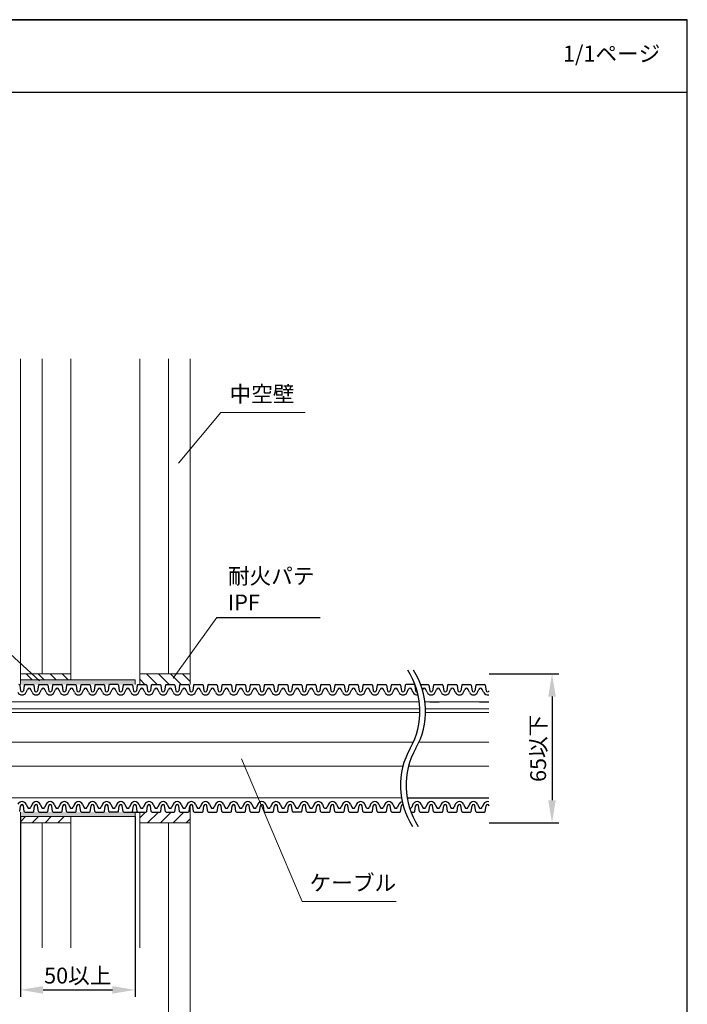
# Model space of a CAD drawing. Extents: x -1136 to 2748, y -4697 to -572.
# Drawn here: x -470 to -176, y -4460 to -4025 of the extents above; entities that cross this region are included whole.
import ezdxf

# ---------------------------------------------------------------- set-up
doc = ezdxf.new("R2010")
doc.units = 0
doc.header["$LTSCALE"] = 2
doc.header["$MEASUREMENT"] = 0
doc.layers.get('0').update_dxf_attribs({"linetype": 'CONTINUOUS'})
doc.layers.get('Defpoints').update_dxf_attribs({"linetype": 'CONTINUOUS'})
doc.layers.add('1外形線', color=3, linetype='CONTINUOUS')
doc.layers.add('実線2（０．３）', color=4, linetype='CONTINUOUS')
doc.styles.add('ゴシック\u30002', font='txt', dxfattribs={"height": 7})
doc.dimstyles.new('ゴシック\u30003', dxfattribs={"dimtxt": 7, "dimasz": 10, "dimexe": 3, "dimexo": 0, "dimgap": 2, "dimtad": 1, "dimdec": 4, "dimzin": 0, "dimdsep": 46, "dimtxsty": 'ゴシック\u30002', "dimcen": 0.09, "dimadec": 0, "dimazin": 0, "dimtfac": 1, "dimtdec": 4, "dimtmove": 0, "dimatfit": 3, "dimfxl": 1, "dimtolj": 1, "dimtzin": 0, "dimarcsym": 0})

# ---------------------------------------------------------------- blocks, each defined once
blk = doc.blocks.new('*D139')
at = {"color": 0, "lineweight": -2}
for p, q in [((-263.15, -4313.76), (-232.33, -4313.76)), ((-235.33, -4323.76), (-235.33, -4369.5)), ((-263.15, -4379.5), (-232.33, -4379.5))]:
    blk.add_line(p, q, dxfattribs=at)
at = {"color": 0}
for points in [[(-237, -4323.76), (-233.67, -4323.76), (-235.33, -4313.76)], [(-237, -4369.5), (-233.67, -4369.5), (-235.33, -4379.5)]]:
    blk.add_solid(points, dxfattribs=at)
at = {"layer": 'Defpoints', "color": 0}
for p in [(-263.15, -4313.76), (-263.15, -4379.5), (-235.33, -4379.5)]:
    blk.add_point(p, dxfattribs=at)
at = {"color": 0, "insert": (-241.45, -4346.63), "char_height": 7, "attachment_point": 5, "rotation": 90, "style": 'ゴシック\u30002'}
blk.add_mtext('\\A1;65以下', dxfattribs=at)
blk = doc.blocks.new('*D143')
at = {"color": 0, "lineweight": -2}
for p, q in [((-470.03, -4376.76), (-470.03, -4456.26)), ((-419.41, -4376.76), (-419.41, -4456.26)), ((-460.03, -4453.26), (-429.41, -4453.26))]:
    blk.add_line(p, q, dxfattribs=at)
at = {"color": 0}
for points in [[(-460.03, -4451.59), (-460.03, -4454.93), (-470.03, -4453.26)], [(-429.41, -4451.59), (-429.41, -4454.93), (-419.41, -4453.26)]]:
    blk.add_solid(points, dxfattribs=at)
at = {"layer": 'Defpoints', "color": 0}
for p in [(-470.03, -4376.76), (-419.41, -4376.76), (-419.41, -4453.26)]:
    blk.add_point(p, dxfattribs=at)
at = {"color": 0, "insert": (-444.72, -4446.95), "char_height": 7, "attachment_point": 5, "style": 'ゴシック\u30002'}
blk.add_mtext('\\A1;50以上', dxfattribs=at)

msp = doc.modelspace()

# ---------------------------------------------------------------- hatches: boundary and pattern name
h = msp.add_hatch()
h.set_pattern_fill('ANSI31,_O', color=254, scale=30, angle=90)
h.set_pattern_definition([(135, (-2363.4845, -1102.509), (-2.6516504, -2.6516504), [])])
h.paths.add_polyline_path([(-417.38276, -4313.75728), (-417.38276, -4318.44347), (-395.10776, -4318.44347), (-395.10776, -4316.23787), (-395.10776, -4314.90294), (-395.10776, -4313.75728)])
h.paths.add_polyline_path([(-464.905, -4313.75728), (-462.00551, -4316.41847), (-448.02602, -4316.41847), (-447.75776, -4316.15021), (-447.75776, -4313.75728)])
h.paths.add_polyline_path([(-470.03276, -4313.75728), (-470.03276, -4316.41847), (-462.00551, -4316.41847), (-464.905, -4313.75728)])
h = msp.add_hatch(color=254)
h.dxf.hatch_style = 1
h.paths.add_polyline_path([(-419.40776, -4376.76347), (-419.40776, -4374.73847), (-470.03276, -4374.73847), (-470.03276, -4376.76347)])
h.paths.add_polyline_path([(-470.03276, -4316.41847), (-470.03276, -4318.44347), (-419.40776, -4318.44347), (-419.40776, -4316.41847)])
h = msp.add_hatch()
h.set_pattern_fill('ANSI31,_O', color=254, scale=32)
h.set_pattern_definition([(45, (-10899.1075, -2210.3367), (-2.8284271, 2.8284271), [])])
h.paths.add_polyline_path([(-395.10776, -4379.49722), (-395.10776, -4374.73847), (-417.38276, -4374.73847), (-417.38276, -4379.49722)])
h.paths.add_polyline_path([(-447.75776, -4379.49722), (-447.75776, -4376.76347), (-470.03276, -4376.76347), (-470.03276, -4379.49722)])

# ---------------------------------------------------------------- linework, layer by layer
at = {"color": 254, "linetype": 'Continuous'}
for p, q in [((-1135.60298, -4024.93907), (-175.60298, -4024.93907)), ((-175.60298, -4024.93907), (-1135.60298, -4024.93907)), ((-175.60298, -4696.93907), (-175.60298, -4024.93907)), ((-1135.60298, -4056.93907), (-175.60298, -4056.93907))]:
    msp.add_line(p, q, dxfattribs=at)
at = {"color": 254}
for p, q in [((-491.98785, -4288.90026), (-461.59933, -4316.79126)), ((-383.26728, -4288.90026), (-337.72542, -4288.90026)), ((-299.32167, -4368.43326), (-263.19317, -4368.43326))]:
    msp.add_line(p, q, dxfattribs=at)
for centre, start, end in [((-326.73209, -4330.26499), 330.4041809, 33.1768538), ((-324.25197, -4330.24089), 330.4041809, 33.1768538), ((-269.14548, -4362.97318), 150.4041809, 213.1768538), ((-266.66536, -4362.94908), 150.4041809, 213.1768538)]:
    msp.add_arc(centre, 33.1136, start, end, dxfattribs=at)
at = {"layer": '1外形線', "color": 254, "ltscale": 2}
for p, q in [((-470.35359, -4318.72164), (-469.97837, -4321.16878)), ((-468.30782, -4318.72164), (-468.68305, -4321.16878)), ((-467.98375, -4318.44347), (-464.44837, -4318.44347)), ((-467.52906, -4321.8561), (-466.96675, -4320.57333)), ((-464.90306, -4321.8561), (-465.46538, -4320.57333)), ((-464.1243, -4318.72164), (-463.75002, -4321.16263)), ((-462.07854, -4318.72164), (-462.45376, -4321.16878)), ((-461.75447, -4318.44347), (-458.21909, -4318.44347)), ((-461.29978, -4321.8561), (-460.73746, -4320.57333)), ((-458.67378, -4321.8561), (-459.23609, -4320.57333)), ((-457.89502, -4318.72164), (-457.51979, -4321.16878)), ((-455.84925, -4318.72164), (-456.22447, -4321.16878)), ((-455.52518, -4318.44347), (-451.9898, -4318.44347)), ((-455.07049, -4321.8561), (-454.50818, -4320.57333)), ((-452.44449, -4321.8561), (-453.00681, -4320.57333)), ((-451.66573, -4318.72164), (-451.29051, -4321.16878)), ((-449.61996, -4318.72164), (-449.99519, -4321.16878)), ((-449.29589, -4318.44347), (-445.76052, -4318.44347)), ((-448.84121, -4321.8561), (-448.27889, -4320.57333)), ((-446.2152, -4321.8561), (-446.77752, -4320.57333)), ((-445.43645, -4318.72164), (-445.06217, -4321.16263)), ((-443.39068, -4318.72164), (-443.7659, -4321.16878)), ((-443.06661, -4318.44347), (-439.53123, -4318.44347)), ((-442.61192, -4321.8561), (-442.0496, -4320.57333)), ((-439.98592, -4321.8561), (-440.54824, -4320.57333)), ((-439.20716, -4318.72164), (-438.83194, -4321.16878)), ((-437.16139, -4318.72164), (-437.53662, -4321.16878)), ((-436.83732, -4318.44347), (-433.30195, -4318.44347)), ((-436.38263, -4321.8561), (-435.82032, -4320.57333)), ((-433.75663, -4321.8561), (-434.31895, -4320.57333)), ((-432.97788, -4318.72164), (-432.60265, -4321.16878)), ((-430.93211, -4318.72164), (-431.30733, -4321.16878)), ((-427.07266, -4318.44347), (-430.60804, -4318.44347)), ((-430.15335, -4321.8561), (-429.59103, -4320.57333)), ((-427.52735, -4321.8561), (-428.08966, -4320.57333)), ((-427.52735, -4321.8561), (-428.08966, -4320.57333)), ((-426.74859, -4318.72164), (-426.37431, -4321.16263)), ((-424.70282, -4318.72164), (-425.07805, -4321.16878)), ((-424.37875, -4318.44347), (-420.84337, -4318.44347)), ((-423.92406, -4321.8561), (-423.36175, -4320.57333)), ((-421.29806, -4321.8561), (-421.86038, -4320.57333)), ((-420.5193, -4318.72164), (-420.14408, -4321.16878)), ((-418.47354, -4318.72164), (-418.84876, -4321.16878)), ((-418.14947, -4318.44347), (-414.61409, -4318.44347)), ((-417.69478, -4321.8561), (-417.13246, -4320.57333)), ((-415.06878, -4321.8561), (-415.63109, -4320.57333)), ((-414.29002, -4318.72164), (-413.91574, -4321.16263)), ((-412.24425, -4318.72164), (-412.61947, -4321.16878)), ((-411.92018, -4318.44347), (-408.3848, -4318.44347)), ((-411.46549, -4321.8561), (-410.90318, -4320.57333)), ((-408.83949, -4321.8561), (-409.40181, -4320.57333)), ((-408.06073, -4318.72164), (-407.68551, -4321.16878)), ((-406.01496, -4318.72164), (-406.39019, -4321.16878)), ((-405.69089, -4318.44347), (-402.15552, -4318.44347)), ((-405.23621, -4321.8561), (-404.67389, -4320.57333)), ((-402.6102, -4321.8561), (-403.17252, -4320.57333)), ((-401.83145, -4318.72164), (-401.45622, -4321.16878)), ((-399.78568, -4318.72164), (-400.1609, -4321.16878)), ((-399.46161, -4318.44347), (-395.92623, -4318.44347)), ((-399.00692, -4321.8561), (-398.4446, -4320.57333)), ((-396.38092, -4321.8561), (-396.94324, -4320.57333)), ((-395.60216, -4318.72164), (-395.22788, -4321.16263)), ((-393.55639, -4318.72164), (-393.93162, -4321.16878)), ((-393.23232, -4318.44347), (-389.69695, -4318.44347)), ((-392.77763, -4321.8561), (-392.21532, -4320.57333)), ((-390.15163, -4321.8561), (-390.71395, -4320.57333)), ((-389.37288, -4318.72164), (-388.99765, -4321.16878)), ((-387.32711, -4318.72164), (-387.70233, -4321.16878)), ((-387.00304, -4318.44347), (-383.46766, -4318.44347)), ((-386.54835, -4321.8561), (-385.98603, -4320.57333)), ((-383.92235, -4321.8561), (-384.48466, -4320.57333)), ((-383.14359, -4318.72164), (-382.76837, -4321.16878)), ((-381.09782, -4318.72164), (-381.47305, -4321.16878)), ((-380.77375, -4318.44347), (-377.23837, -4318.44347)), ((-380.31906, -4321.8561), (-379.75675, -4320.57333)), ((-377.69306, -4321.8561), (-378.25538, -4320.57333)), ((-376.9143, -4318.72164), (-376.54002, -4321.16263)), ((-374.86854, -4318.72164), (-375.24376, -4321.16878)), ((-374.54447, -4318.44347), (-371.00909, -4318.44347)), ((-374.08978, -4321.8561), (-373.52746, -4320.57333)), ((-371.46378, -4321.8561), (-372.02609, -4320.57333)), ((-370.68502, -4318.72164), (-370.30979, -4321.16878)), ((-368.63925, -4318.72164), (-369.01447, -4321.16878)), ((-368.31518, -4318.44347), (-364.7798, -4318.44347)), ((-367.86049, -4321.8561), (-367.29818, -4320.57333)), ((-365.23449, -4321.8561), (-365.79681, -4320.57333)), ((-364.45573, -4318.72164), (-364.08051, -4321.16878)), ((-362.40996, -4318.72164), (-362.78519, -4321.16878)), ((-362.08589, -4318.44347), (-358.55052, -4318.44347)), ((-361.63121, -4321.8561), (-361.06889, -4320.57333)), ((-359.0052, -4321.8561), (-359.56752, -4320.57333)), ((-358.22645, -4318.72164), (-357.85122, -4321.16878)), ((-356.18068, -4318.72164), (-356.5559, -4321.16878)), ((-355.85661, -4318.44347), (-352.32123, -4318.44347)), ((-355.40192, -4321.8561), (-354.8396, -4320.57333)), ((-352.77592, -4321.8561), (-353.33824, -4320.57333)), ((-351.99716, -4318.72164), (-351.62288, -4321.16263)), ((-349.95139, -4318.72164), (-350.32662, -4321.16878)), ((-349.62732, -4318.44347), (-346.09195, -4318.44347)), ((-349.17263, -4321.8561), (-348.61032, -4320.57333)), ((-346.54663, -4321.8561), (-347.10895, -4320.57333)), ((-345.76788, -4318.72164), (-345.39265, -4321.16878)), ((-343.72211, -4318.72164), (-344.09733, -4321.16878)), ((-343.39804, -4318.44347), (-339.86266, -4318.44347)), ((-342.94335, -4321.8561), (-342.38103, -4320.57333)), ((-340.31735, -4321.8561), (-340.87966, -4320.57333)), ((-339.53859, -4318.72164), (-339.16337, -4321.16878)), ((-337.49282, -4318.72164), (-337.86805, -4321.16878)), ((-337.16875, -4318.44347), (-333.63337, -4318.44347)), ((-336.71406, -4321.8561), (-336.15175, -4320.57333)), ((-334.08806, -4321.8561), (-334.65038, -4320.57333)), ((-333.3093, -4318.72164), (-332.93502, -4321.16263)), ((-331.26354, -4318.72164), (-331.63876, -4321.16878)), ((-330.93947, -4318.44347), (-327.40409, -4318.44347)), ((-330.48478, -4321.8561), (-329.92246, -4320.57333)), ((-327.85878, -4321.8561), (-328.42109, -4320.57333)), ((-327.08002, -4318.72164), (-326.70479, -4321.16878)), ((-325.03425, -4318.72164), (-325.40947, -4321.16878)), ((-324.71018, -4318.44347), (-321.1748, -4318.44347)), ((-324.25549, -4321.8561), (-323.69318, -4320.57333)), ((-321.62949, -4321.8561), (-322.19181, -4320.57333)), ((-320.85073, -4318.72164), (-320.47551, -4321.16878)), ((-318.80496, -4318.72164), (-319.18019, -4321.16878)), ((-318.48089, -4318.44347), (-314.94552, -4318.44347)), ((-318.02621, -4321.8561), (-317.46389, -4320.57333)), ((-315.4002, -4321.8561), (-315.96252, -4320.57333)), ((-314.62145, -4318.72164), (-314.24717, -4321.16263)), ((-312.57568, -4318.72164), (-312.9509, -4321.16878)), ((-312.25161, -4318.44347), (-308.71623, -4318.44347)), ((-311.79692, -4321.8561), (-311.2346, -4320.57333)), ((-309.17092, -4321.8561), (-309.73324, -4320.57333)), ((-308.39216, -4318.72164), (-308.01694, -4321.16878)), ((-306.34639, -4318.72164), (-306.72162, -4321.16878)), ((-306.02232, -4318.44347), (-302.48695, -4318.44347)), ((-305.56763, -4321.8561), (-305.00532, -4320.57333)), ((-302.94163, -4321.8561), (-303.50395, -4320.57333)), ((-302.16288, -4318.72164), (-301.78765, -4321.16878)), ((-300.11711, -4318.72164), (-300.49233, -4321.16878)), ((-296.25766, -4318.44347), (-299.79304, -4318.44347)), ((-299.33835, -4321.8561), (-298.77603, -4320.57333)), ((-296.71235, -4321.8561), (-297.27466, -4320.57333)), ((-296.71235, -4321.8561), (-297.27466, -4320.57333)), ((-295.93359, -4318.72164), (-295.55931, -4321.16263)), ((-293.31119, -4318.44347), (-290.02837, -4318.44347)), ((-292.56697, -4320.61946), (-292.54675, -4320.57333)), ((-290.48306, -4321.8561), (-291.04538, -4320.57333)), ((-289.7043, -4318.72164), (-289.32908, -4321.16878)), ((-287.65854, -4318.72164), (-288.03376, -4321.16878)), ((-287.33447, -4318.44347), (-283.79909, -4318.44347)), ((-286.87978, -4321.8561), (-286.31746, -4320.57333)), ((-284.25378, -4321.8561), (-284.81609, -4320.57333)), ((-283.47502, -4318.72164), (-283.09979, -4321.16878)), ((-281.42925, -4318.72164), (-281.80447, -4321.16878)), ((-281.10518, -4318.44347), (-277.5698, -4318.44347)), ((-280.65049, -4321.8561), (-280.08818, -4320.57333)), ((-278.02449, -4321.8561), (-278.58681, -4320.57333)), ((-277.24573, -4318.72164), (-276.87051, -4321.16878)), ((-275.19996, -4318.72164), (-275.57519, -4321.16878)), ((-274.87589, -4318.44347), (-271.34052, -4318.44347)), ((-274.42121, -4321.8561), (-273.85889, -4320.57333)), ((-271.7952, -4321.8561), (-272.35752, -4320.57333)), ((-271.01645, -4318.72164), (-270.64122, -4321.16878)), ((-268.97068, -4318.72164), (-269.3459, -4321.16878)), ((-268.64661, -4318.44347), (-265.11123, -4318.44347)), ((-268.19192, -4321.8561), (-267.6296, -4320.57333)), ((-265.56592, -4321.8561), (-266.12824, -4320.57333)), ((-264.78716, -4318.72164), (-264.41194, -4321.16878)), ((-263.11567, -4321.16263), (-263.11662, -4321.16878)), ((-289.33816, -4326.13847), (-285.17889, -4326.13847)), ((-267.35244, -4326.13847), (-263.19317, -4326.13847)), ((-470.35359, -4374.4603), (-469.97837, -4372.01316)), ((-468.30782, -4374.4603), (-468.68305, -4372.01316)), ((-467.52906, -4371.32584), (-466.96675, -4372.60861)), ((-464.90306, -4371.32584), (-465.46538, -4372.60861)), ((-464.1243, -4374.4603), (-463.74908, -4372.01316)), ((-462.07854, -4374.4603), (-462.45376, -4372.01316)), ((-461.29978, -4371.32584), (-460.73746, -4372.60861)), ((-458.67378, -4371.32584), (-459.23609, -4372.60861)), ((-457.89502, -4374.4603), (-457.52074, -4372.01931)), ((-455.84925, -4374.4603), (-456.22447, -4372.01316)), ((-455.07049, -4371.32584), (-454.50818, -4372.60861)), ((-452.44449, -4371.32584), (-453.00681, -4372.60861)), ((-451.66573, -4374.4603), (-451.29051, -4372.01316)), ((-449.61996, -4374.4603), (-449.99519, -4372.01316)), ((-448.84121, -4371.32584), (-448.27889, -4372.60861)), ((-446.2152, -4371.32584), (-446.77752, -4372.60861)), ((-445.43645, -4374.4603), (-445.06122, -4372.01316)), ((-443.39068, -4374.4603), (-443.7659, -4372.01316)), ((-442.61192, -4371.32584), (-442.0496, -4372.60861)), ((-439.98592, -4371.32584), (-440.54824, -4372.60861)), ((-439.20716, -4374.4603), (-438.83194, -4372.01316)), ((-437.16139, -4374.4603), (-437.53662, -4372.01316)), ((-436.38263, -4371.32584), (-435.82032, -4372.60861)), ((-433.75663, -4371.32584), (-434.31895, -4372.60861)), ((-432.97788, -4374.4603), (-432.60265, -4372.01316)), ((-430.93211, -4374.4603), (-431.30733, -4372.01316)), ((-430.15335, -4371.32584), (-429.59103, -4372.60861)), ((-427.52735, -4371.32584), (-428.08966, -4372.60861)), ((-427.52735, -4371.32584), (-428.08966, -4372.60861)), ((-426.74859, -4374.4603), (-426.37431, -4372.01931)), ((-424.70282, -4374.4603), (-425.07805, -4372.01316)), ((-423.92406, -4371.32584), (-423.36175, -4372.60861)), ((-421.29806, -4371.32584), (-421.86038, -4372.60861)), ((-420.5193, -4374.4603), (-420.14408, -4372.01316)), ((-418.47354, -4374.4603), (-418.84876, -4372.01316)), ((-417.69478, -4371.32584), (-417.13246, -4372.60861)), ((-415.06878, -4371.32584), (-415.63109, -4372.60861)), ((-414.29002, -4374.4603), (-413.91574, -4372.01931)), ((-412.24425, -4374.4603), (-412.61947, -4372.01316)), ((-411.46549, -4371.32584), (-410.90318, -4372.60861)), ((-408.83949, -4371.32584), (-409.40181, -4372.60861)), ((-408.06073, -4374.4603), (-407.68551, -4372.01316)), ((-406.01496, -4374.4603), (-406.39019, -4372.01316)), ((-405.23621, -4371.32584), (-404.67389, -4372.60861)), ((-402.6102, -4371.32584), (-403.17252, -4372.60861)), ((-401.83145, -4374.4603), (-401.45622, -4372.01316)), ((-399.78568, -4374.4603), (-400.1609, -4372.01316)), ((-399.00692, -4371.32584), (-398.4446, -4372.60861)), ((-396.38092, -4371.32584), (-396.94324, -4372.60861)), ((-395.60216, -4374.4603), (-395.22788, -4372.01931)), ((-393.55639, -4374.4603), (-393.93162, -4372.01316)), ((-392.77763, -4371.32584), (-392.21532, -4372.60861)), ((-390.15163, -4371.32584), (-390.71395, -4372.60861)), ((-389.37288, -4374.4603), (-388.99765, -4372.01316)), ((-387.32711, -4374.4603), (-387.70233, -4372.01316)), ((-386.54835, -4371.32584), (-385.98603, -4372.60861)), ((-383.92235, -4371.32584), (-384.48466, -4372.60861)), ((-383.14359, -4374.4603), (-382.76837, -4372.01316)), ((-381.09782, -4374.4603), (-381.47305, -4372.01316)), ((-380.31906, -4371.32584), (-379.75675, -4372.60861)), ((-377.69306, -4371.32584), (-378.25538, -4372.60861)), ((-376.9143, -4374.4603), (-376.54002, -4372.01931)), ((-374.86854, -4374.4603), (-375.24376, -4372.01316)), ((-374.08978, -4371.32584), (-373.52746, -4372.60861)), ((-371.46378, -4371.32584), (-372.02609, -4372.60861)), ((-370.68502, -4374.4603), (-370.30979, -4372.01316)), ((-368.63925, -4374.4603), (-369.01447, -4372.01316)), ((-367.86049, -4371.32584), (-367.29818, -4372.60861)), ((-365.23449, -4371.32584), (-365.79681, -4372.60861)), ((-364.45573, -4374.4603), (-364.08051, -4372.01316)), ((-362.40996, -4374.4603), (-362.78519, -4372.01316)), ((-361.63121, -4371.32584), (-361.06889, -4372.60861)), ((-359.0052, -4371.32584), (-359.56752, -4372.60861)), ((-358.22645, -4374.4603), (-357.85122, -4372.01316)), ((-356.18068, -4374.4603), (-356.5559, -4372.01316)), ((-355.40192, -4371.32584), (-354.8396, -4372.60861)), ((-352.77592, -4371.32584), (-353.33824, -4372.60861)), ((-351.99716, -4374.4603), (-351.62194, -4372.01316)), ((-349.95139, -4374.4603), (-350.32662, -4372.01316)), ((-349.17263, -4371.32584), (-348.61032, -4372.60861)), ((-346.54663, -4371.32584), (-347.10895, -4372.60861)), ((-346.54663, -4371.32584), (-347.10895, -4372.60861)), ((-345.76788, -4374.4603), (-345.3936, -4372.01931)), ((-343.72211, -4374.4603), (-344.09733, -4372.01316)), ((-342.94335, -4371.32584), (-342.38103, -4372.60861)), ((-340.31735, -4371.32584), (-340.87966, -4372.60861)), ((-339.53859, -4374.4603), (-339.16337, -4372.01316)), ((-337.49282, -4374.4603), (-337.86805, -4372.01316)), ((-336.71406, -4371.32584), (-336.15175, -4372.60861)), ((-334.08806, -4371.32584), (-334.65038, -4372.60861)), ((-333.3093, -4374.4603), (-332.93502, -4372.01931)), ((-331.26354, -4374.4603), (-331.63876, -4372.01316)), ((-330.48478, -4371.32584), (-329.92246, -4372.60861)), ((-327.85878, -4371.32584), (-328.42109, -4372.60861)), ((-327.08002, -4374.4603), (-326.70479, -4372.01316)), ((-325.03425, -4374.4603), (-325.40947, -4372.01316)), ((-324.25549, -4371.32584), (-323.69318, -4372.60861)), ((-321.62949, -4371.32584), (-322.19181, -4372.60861)), ((-320.85073, -4374.4603), (-320.47551, -4372.01316)), ((-318.80496, -4374.4603), (-319.18019, -4372.01316)), ((-318.02621, -4371.32584), (-317.46389, -4372.60861)), ((-315.4002, -4371.32584), (-315.96252, -4372.60861)), ((-314.62145, -4374.4603), (-314.24717, -4372.01931)), ((-312.57568, -4374.4603), (-312.9509, -4372.01316)), ((-311.79692, -4371.32584), (-311.2346, -4372.60861)), ((-309.17092, -4371.32584), (-309.73324, -4372.60861)), ((-308.39216, -4374.4603), (-308.01694, -4372.01316)), ((-306.34639, -4374.4603), (-306.72162, -4372.01316)), ((-305.56763, -4371.32584), (-305.00532, -4372.60861)), ((-302.94163, -4371.32584), (-303.50395, -4372.60861)), ((-302.16288, -4374.4603), (-301.78765, -4372.01316)), ((-296.71235, -4371.32584), (-297.27466, -4372.60861)), ((-295.93359, -4374.4603), (-295.55931, -4372.01931)), ((-293.88782, -4374.4603), (-294.26305, -4372.01316)), ((-293.10906, -4371.32584), (-292.54675, -4372.60861)), ((-290.48306, -4371.32584), (-291.04538, -4372.60861)), ((-289.7043, -4374.4603), (-289.32908, -4372.01316)), ((-287.65854, -4374.4603), (-288.03376, -4372.01316)), ((-286.87978, -4371.32584), (-286.31746, -4372.60861)), ((-284.25378, -4371.32584), (-284.81609, -4372.60861)), ((-283.47502, -4374.4603), (-283.09979, -4372.01316)), ((-281.42925, -4374.4603), (-281.80447, -4372.01316)), ((-280.65049, -4371.32584), (-280.08818, -4372.60861)), ((-278.02449, -4371.32584), (-278.58681, -4372.60861)), ((-277.24573, -4374.4603), (-276.87051, -4372.01316)), ((-275.19996, -4374.4603), (-275.57519, -4372.01316)), ((-274.42121, -4371.32584), (-273.85889, -4372.60861)), ((-271.7952, -4371.32584), (-272.35752, -4372.60861)), ((-271.01645, -4374.4603), (-270.64122, -4372.01316)), ((-268.97068, -4374.4603), (-269.3459, -4372.01316)), ((-268.19192, -4371.32584), (-267.6296, -4372.60861)), ((-265.56592, -4371.32584), (-266.12824, -4372.60861)), ((-264.78716, -4374.4603), (-264.41194, -4372.01316)), ((-263.11567, -4372.01931), (-263.11662, -4372.01316)), ((-467.98375, -4374.73847), (-464.44837, -4374.73847)), ((-461.75447, -4374.73847), (-458.21909, -4374.73847)), ((-455.52518, -4374.73847), (-451.9898, -4374.73847)), ((-449.29589, -4374.73847), (-445.76052, -4374.73847)), ((-443.06661, -4374.73847), (-439.53123, -4374.73847)), ((-436.83732, -4374.73847), (-433.30195, -4374.73847)), ((-427.07266, -4374.73847), (-430.60804, -4374.73847)), ((-424.37875, -4374.73847), (-420.84337, -4374.73847)), ((-421.25244, -4374.73847), (-417.09317, -4374.73847)), ((-418.14947, -4374.73847), (-414.61409, -4374.73847)), ((-411.92018, -4374.73847), (-408.3848, -4374.73847)), ((-405.69089, -4374.73847), (-402.15552, -4374.73847)), ((-399.46161, -4374.73847), (-395.92623, -4374.73847)), ((-393.23232, -4374.73847), (-389.69695, -4374.73847)), ((-387.00304, -4374.73847), (-383.46766, -4374.73847)), ((-380.77375, -4374.73847), (-377.23837, -4374.73847)), ((-374.54447, -4374.73847), (-371.00909, -4374.73847)), ((-368.31518, -4374.73847), (-364.7798, -4374.73847)), ((-362.08589, -4374.73847), (-358.55052, -4374.73847)), ((-355.85661, -4374.73847), (-352.32123, -4374.73847)), ((-346.09195, -4374.73847), (-349.62732, -4374.73847)), ((-343.39804, -4374.73847), (-339.86266, -4374.73847)), ((-337.16875, -4374.73847), (-333.63337, -4374.73847)), ((-330.93947, -4374.73847), (-327.40409, -4374.73847)), ((-324.71018, -4374.73847), (-321.1748, -4374.73847)), ((-318.48089, -4374.73847), (-314.94552, -4374.73847)), ((-312.25161, -4374.73847), (-308.71623, -4374.73847)), ((-306.02232, -4374.73847), (-302.48695, -4374.73847)), ((-297.60919, -4374.73847), (-296.25766, -4374.73847)), ((-293.56375, -4374.73847), (-290.02837, -4374.73847)), ((-287.33447, -4374.73847), (-283.79909, -4374.73847)), ((-281.10518, -4374.73847), (-277.5698, -4374.73847)), ((-274.87589, -4374.73847), (-271.34052, -4374.73847)), ((-268.64661, -4374.73847), (-265.11123, -4374.73847))]:
    msp.add_line(p, q, dxfattribs=at)
for centre, radius, start, end in [((-470.67766, -4318.77133), 0.32786, 8.717333, 90), ((-467.98375, -4318.77133), 0.32786, 90, 171.282667), ((-466.21606, -4320.9024), 0.81964, 23.6707869, 156.3292131), ((-464.44837, -4318.77133), 0.32786, 8.717333, 90), ((-461.75447, -4318.77133), 0.32786, 90, 171.282667), ((-459.98678, -4320.9024), 0.81964, 23.6707869, 156.3292131), ((-458.21909, -4318.77133), 0.32786, 8.717333, 90), ((-455.52518, -4318.77133), 0.32786, 90, 171.282667), ((-453.75749, -4320.9024), 0.81964, 23.6707869, 156.3292131), ((-451.9898, -4318.77133), 0.32786, 8.717333, 90), ((-449.29589, -4318.77133), 0.32786, 90, 171.282667), ((-447.52821, -4320.9024), 0.81964, 23.6707869, 156.3292131), ((-445.76052, -4318.77133), 0.32786, 8.717333, 90), ((-443.06661, -4318.77133), 0.32786, 90, 171.282667), ((-441.29892, -4320.9024), 0.81964, 23.6707869, 156.3292131), ((-439.53123, -4318.77133), 0.32786, 8.717333, 90), ((-436.83732, -4318.77133), 0.32786, 90, 171.282667), ((-435.06963, -4320.9024), 0.81964, 23.6707869, 156.3292131), ((-433.30195, -4318.77133), 0.32786, 8.717333, 90), ((-430.60804, -4318.77133), 0.32786, 90, 171.282667), ((-428.84035, -4320.9024), 0.81964, 23.6707869, 156.3292131), ((-428.84035, -4320.9024), 0.81964, 23.6707869, 90), ((-427.07266, -4318.77133), 0.32786, 8.717333, 90), ((-424.37875, -4318.77133), 0.32786, 90, 171.282667), ((-422.61106, -4320.9024), 0.81964, 23.6707869, 156.3292131), ((-420.84337, -4318.77133), 0.32786, 8.717333, 90), ((-418.14947, -4318.77133), 0.32786, 90, 171.282667), ((-416.38178, -4320.9024), 0.81964, 23.6707869, 156.3292131), ((-414.61409, -4318.77133), 0.32786, 8.717333, 90), ((-411.92018, -4318.77133), 0.32786, 90, 171.282667), ((-410.15249, -4320.9024), 0.81964, 23.6707869, 156.3292131), ((-408.3848, -4318.77133), 0.32786, 8.717333, 90), ((-405.69089, -4318.77133), 0.32786, 90, 171.282667), ((-403.92321, -4320.9024), 0.81964, 23.6707869, 156.3292131), ((-402.15552, -4318.77133), 0.32786, 8.717333, 90), ((-399.46161, -4318.77133), 0.32786, 90, 171.282667), ((-397.69392, -4320.9024), 0.81964, 23.6707869, 156.3292131), ((-395.92623, -4318.77133), 0.32786, 8.717333, 90), ((-393.23232, -4318.77133), 0.32786, 90, 171.282667), ((-391.46463, -4320.9024), 0.81964, 23.6707869, 156.3292131), ((-389.69695, -4318.77133), 0.32786, 8.717333, 90), ((-387.00304, -4318.77133), 0.32786, 90, 171.282667), ((-385.23535, -4320.9024), 0.81964, 23.6707869, 156.3292131), ((-383.46766, -4318.77133), 0.32786, 8.717333, 90), ((-380.77375, -4318.77133), 0.32786, 90, 171.282667), ((-379.00606, -4320.9024), 0.81964, 23.6707869, 156.3292131), ((-377.23837, -4318.77133), 0.32786, 8.717333, 90), ((-374.54447, -4318.77133), 0.32786, 90, 171.282667), ((-372.77678, -4320.9024), 0.81964, 23.6707869, 156.3292131), ((-371.00909, -4318.77133), 0.32786, 8.717333, 90), ((-368.31518, -4318.77133), 0.32786, 90, 171.282667), ((-366.54749, -4320.9024), 0.81964, 23.6707869, 156.3292131), ((-364.7798, -4318.77133), 0.32786, 8.717333, 90), ((-362.08589, -4318.77133), 0.32786, 90, 171.282667), ((-360.31821, -4320.9024), 0.81964, 23.6707869, 156.3292131), ((-358.55052, -4318.77133), 0.32786, 8.717333, 90), ((-355.85661, -4318.77133), 0.32786, 90, 171.282667), ((-354.08892, -4320.9024), 0.81964, 23.6707869, 156.3292131), ((-352.32123, -4318.77133), 0.32786, 8.717333, 90), ((-349.62732, -4318.77133), 0.32786, 90, 171.282667), ((-347.85963, -4320.9024), 0.81964, 23.6707869, 156.3292131), ((-346.09195, -4318.77133), 0.32786, 8.717333, 90), ((-343.39804, -4318.77133), 0.32786, 90, 171.282667), ((-341.63035, -4320.9024), 0.81964, 23.6707869, 156.3292131), ((-339.86266, -4318.77133), 0.32786, 8.717333, 90), ((-337.16875, -4318.77133), 0.32786, 90, 171.282667), ((-335.40106, -4320.9024), 0.81964, 23.6707869, 156.3292131), ((-333.63337, -4318.77133), 0.32786, 8.717333, 90), ((-330.93947, -4318.77133), 0.32786, 90, 171.282667), ((-329.17178, -4320.9024), 0.81964, 23.6707869, 156.3292131), ((-327.40409, -4318.77133), 0.32786, 8.717333, 90), ((-324.71018, -4318.77133), 0.32786, 90, 171.282667), ((-322.94249, -4320.9024), 0.81964, 23.6707869, 156.3292131), ((-321.1748, -4318.77133), 0.32786, 8.717333, 90), ((-318.48089, -4318.77133), 0.32786, 90, 171.282667), ((-316.71321, -4320.9024), 0.81964, 23.6707869, 156.3292131), ((-314.94552, -4318.77133), 0.32786, 8.717333, 90), ((-312.25161, -4318.77133), 0.32786, 90, 171.282667), ((-310.48392, -4320.9024), 0.81964, 23.6707869, 156.3292131), ((-308.71623, -4318.77133), 0.32786, 8.717333, 90), ((-306.02232, -4318.77133), 0.32786, 90, 171.282667), ((-304.25463, -4320.9024), 0.81964, 23.6707869, 156.3292131), ((-302.48695, -4318.77133), 0.32786, 8.717333, 90), ((-299.79304, -4318.77133), 0.32786, 90, 171.282667), ((-298.02535, -4320.9024), 0.81964, 23.6707869, 156.3292131), ((-298.02535, -4320.9024), 0.81964, 23.6707869, 90), ((-296.25766, -4318.77133), 0.32786, 8.717333, 90), ((-291.79606, -4320.9024), 0.81964, 23.6707869, 156.3292131), ((-290.02837, -4318.77133), 0.32786, 8.717333, 90), ((-287.33447, -4318.77133), 0.32786, 90, 171.282667), ((-285.56678, -4320.9024), 0.81964, 23.6707869, 156.3292131), ((-283.79909, -4318.77133), 0.32786, 8.717333, 90), ((-281.10518, -4318.77133), 0.32786, 90, 171.282667), ((-279.33749, -4320.9024), 0.81964, 23.6707869, 156.3292131), ((-277.5698, -4318.77133), 0.32786, 8.717333, 90), ((-274.87589, -4318.77133), 0.32786, 90, 171.282667), ((-273.10821, -4320.9024), 0.81964, 23.6707869, 156.3292131), ((-271.34052, -4318.77133), 0.32786, 8.717333, 90), ((-268.64661, -4318.77133), 0.32786, 90, 171.282667), ((-266.87892, -4320.9024), 0.81964, 23.6707869, 156.3292131), ((-265.11123, -4318.77133), 0.32786, 8.717333, 90), ((-469.33071, -4321.06633), 1.96714, 203.6707869, 336.3292131), ((-469.33071, -4321.06633), 0.65571, 188.4453666, 351.5546334), ((-463.10142, -4321.06633), 1.96714, 203.6707869, 336.3292131), ((-463.10142, -4321.06633), 0.65571, 188.4453665, 351.5546334), ((-456.87213, -4321.06633), 1.96714, 203.6707869, 336.3292131), ((-456.87213, -4321.06633), 0.65571, 188.4453666, 351.5546334), ((-450.64285, -4321.06633), 1.96714, 203.6707869, 336.3292131), ((-450.64285, -4321.06633), 0.65571, 188.4453666, 351.5546334), ((-444.41356, -4321.06633), 1.96714, 203.6707869, 336.3292131), ((-444.41356, -4321.06633), 0.65571, 188.4453665, 351.5546334), ((-438.18428, -4321.06633), 1.96714, 203.6707869, 336.3292131), ((-438.18428, -4321.06633), 0.65571, 188.4453666, 351.5546334), ((-431.95499, -4321.06633), 1.96714, 203.6707869, 336.3292131), ((-431.95499, -4321.06633), 0.65571, 188.4453666, 351.5546334), ((-425.72571, -4321.06633), 1.96714, 203.6707869, 336.3292131), ((-425.72571, -4321.06633), 0.65571, 188.4453665, 351.5546334), ((-419.49642, -4321.06633), 1.96714, 203.6707869, 336.3292131), ((-419.49642, -4321.06633), 0.65571, 188.4453666, 351.5546334), ((-413.26713, -4321.06633), 1.96714, 203.6707869, 336.3292131), ((-413.26713, -4321.06633), 0.65571, 188.4453665, 351.5546334), ((-407.03785, -4321.06633), 1.96714, 203.6707869, 336.3292131), ((-407.03785, -4321.06633), 0.65571, 188.4453666, 351.5546334), ((-400.80856, -4321.06633), 1.96714, 203.6707869, 336.3292131), ((-400.80856, -4321.06633), 0.65571, 188.4453666, 351.5546334), ((-394.57928, -4321.06633), 1.96714, 203.6707869, 336.3292131), ((-394.57928, -4321.06633), 0.65571, 188.4453665, 351.5546334), ((-388.34999, -4321.06633), 1.96714, 203.6707869, 336.3292131), ((-388.34999, -4321.06633), 0.65571, 188.4453666, 351.5546334), ((-382.12071, -4321.06633), 1.96714, 203.6707869, 336.3292131), ((-382.12071, -4321.06633), 0.65571, 188.4453666, 351.5546334), ((-375.89142, -4321.06633), 1.96714, 203.6707869, 336.3292131), ((-375.89142, -4321.06633), 0.65571, 188.4453665, 351.5546334), ((-369.66213, -4321.06633), 1.96714, 203.6707869, 336.3292131), ((-369.66213, -4321.06633), 0.65571, 188.4453666, 351.5546334), ((-363.43285, -4321.06633), 1.96714, 203.6707869, 336.3292131), ((-363.43285, -4321.06633), 0.65571, 188.4453665, 351.5546334), ((-357.20356, -4321.06633), 1.96714, 203.6707869, 336.3292131), ((-357.20356, -4321.06633), 0.65571, 188.4453666, 351.5546334), ((-350.97428, -4321.06633), 1.96714, 203.6707869, 336.3292131), ((-350.97428, -4321.06633), 0.65571, 188.4453665, 351.5546334), ((-344.74499, -4321.06633), 1.96714, 203.6707869, 336.3292131), ((-344.74499, -4321.06633), 0.65571, 188.4453666, 351.5546334), ((-338.51571, -4321.06633), 1.96714, 203.6707869, 336.3292131), ((-338.51571, -4321.06633), 0.65571, 188.4453666, 351.5546334), ((-332.28642, -4321.06633), 1.96714, 203.6707869, 336.3292131), ((-332.28642, -4321.06633), 0.65571, 188.4453665, 351.5546334), ((-326.05713, -4321.06633), 1.96714, 203.6707869, 336.3292131), ((-326.05713, -4321.06633), 0.65571, 188.4453666, 351.5546334), ((-319.82785, -4321.06633), 1.96714, 203.6707869, 336.3292131), ((-319.82785, -4321.06633), 0.65571, 188.4453666, 351.5546334), ((-313.59856, -4321.06633), 1.96714, 203.6707869, 336.3292131), ((-313.59856, -4321.06633), 0.65571, 188.4453665, 351.5546334), ((-307.36928, -4321.06633), 1.96714, 203.6707869, 336.3292131), ((-307.36928, -4321.06633), 0.65571, 188.4453666, 351.5546334), ((-301.13999, -4321.06633), 1.96714, 203.6707869, 336.3292131), ((-301.13999, -4321.06633), 0.65571, 188.4453666, 351.5546334), ((-294.91071, -4321.06633), 1.96714, 203.6707869, 284.111414), ((-294.91071, -4321.06633), 0.65571, 188.4453665, 284.6259484), ((-288.68142, -4321.06633), 1.96714, 203.6707869, 336.3292131), ((-288.68142, -4321.06633), 0.65571, 188.4453666, 351.5546334), ((-282.45213, -4321.06633), 1.96714, 203.6707869, 336.3292131), ((-282.45213, -4321.06633), 0.65571, 188.4453666, 351.5546334), ((-276.22285, -4321.06633), 1.96714, 203.6707869, 336.3292131), ((-276.22285, -4321.06633), 0.65571, 188.4453666, 351.5546334), ((-269.99356, -4321.06633), 1.96714, 203.6707869, 336.3292131), ((-269.99356, -4321.06633), 0.65571, 188.4453666, 351.5546334), ((-263.76428, -4321.06633), 1.96714, 203.6707869, 286.8771739), ((-263.76428, -4321.06633), 0.65571, 188.4453666, 351.5546334), ((-469.33071, -4372.11561), 1.96714, 23.6707869, 156.3292131), ((-469.33071, -4372.11561), 0.65571, 8.4453666, 171.5546334), ((-466.21606, -4372.27954), 0.81964, 203.6707869, 336.3292131), ((-463.10142, -4372.11561), 1.96714, 23.6707869, 156.3292131), ((-463.10142, -4372.11561), 0.65571, 8.4453666, 171.5546334), ((-459.98678, -4372.27954), 0.81964, 203.6707869, 336.3292131), ((-456.87213, -4372.11561), 1.96714, 23.6707869, 156.3292131), ((-456.87213, -4372.11561), 0.65571, 8.4453666, 171.5546335), ((-453.75749, -4372.27954), 0.81964, 203.6707869, 336.3292131), ((-450.64285, -4372.11561), 1.96714, 23.6707869, 156.3292131), ((-450.64285, -4372.11561), 0.65571, 8.4453666, 171.5546334), ((-447.52821, -4372.27954), 0.81964, 203.6707869, 336.3292131), ((-444.41356, -4372.11561), 1.96714, 23.6707869, 156.3292131), ((-444.41356, -4372.11561), 0.65571, 8.4453666, 171.5546335), ((-441.29892, -4372.27954), 0.81964, 203.6707869, 336.3292131), ((-438.18428, -4372.11561), 1.96714, 23.6707869, 156.3292131), ((-438.18428, -4372.11561), 0.65571, 8.4453666, 171.5546334), ((-435.06963, -4372.27954), 0.81964, 203.6707869, 336.3292131), ((-431.95499, -4372.11561), 1.96714, 23.6707869, 156.3292131), ((-431.95499, -4372.11561), 0.65571, 8.4453666, 171.5546334), ((-428.84035, -4372.27954), 0.81964, 203.6707869, 336.3292131), ((-428.84035, -4372.27954), 0.81964, 270, 336.3292131), ((-425.72571, -4372.11561), 1.96714, 23.6707869, 156.3292131), ((-425.72571, -4372.11561), 0.65571, 8.4453666, 171.5546335), ((-422.61106, -4372.27954), 0.81964, 203.6707869, 336.3292131), ((-419.49642, -4372.11561), 1.96714, 23.6707869, 156.3292131), ((-419.49642, -4372.11561), 0.65571, 8.4453666, 171.5546334), ((-416.38178, -4372.27954), 0.81964, 203.6707869, 336.3292131), ((-413.26713, -4372.11561), 1.96714, 23.6707869, 156.3292131), ((-413.26713, -4372.11561), 0.65571, 8.4453666, 171.5546335), ((-410.15249, -4372.27954), 0.81964, 203.6707869, 336.3292131), ((-407.03785, -4372.11561), 1.96714, 23.6707869, 156.3292131), ((-407.03785, -4372.11561), 0.65571, 8.4453666, 171.5546334), ((-403.92321, -4372.27954), 0.81964, 203.6707869, 336.3292131), ((-400.80856, -4372.11561), 1.96714, 23.6707869, 156.3292131), ((-400.80856, -4372.11561), 0.65571, 8.4453666, 171.5546334), ((-397.69392, -4372.27954), 0.81964, 203.6707869, 336.3292131), ((-394.57928, -4372.11561), 1.96714, 23.6707869, 156.3292131), ((-394.57928, -4372.11561), 0.65571, 8.4453666, 171.5546335), ((-391.46463, -4372.27954), 0.81964, 203.6707869, 336.3292131), ((-388.34999, -4372.11561), 1.96714, 23.6707869, 156.3292131), ((-388.34999, -4372.11561), 0.65571, 8.4453666, 171.5546334), ((-385.23535, -4372.27954), 0.81964, 203.6707869, 336.3292131), ((-382.12071, -4372.11561), 1.96714, 23.6707869, 156.3292131), ((-382.12071, -4372.11561), 0.65571, 8.4453666, 171.5546334), ((-379.00606, -4372.27954), 0.81964, 203.6707869, 336.3292131), ((-375.89142, -4372.11561), 1.96714, 23.6707869, 156.3292131), ((-375.89142, -4372.11561), 0.65571, 8.4453666, 171.5546335), ((-372.77678, -4372.27954), 0.81964, 203.6707869, 336.3292131), ((-369.66213, -4372.11561), 1.96714, 23.6707869, 156.3292131), ((-369.66213, -4372.11561), 0.65571, 8.4453666, 171.5546334), ((-366.54749, -4372.27954), 0.81964, 203.6707869, 336.3292131), ((-363.43285, -4372.11561), 1.96714, 23.6707869, 156.3292131), ((-363.43285, -4372.11561), 0.65571, 8.4453666, 171.5546335), ((-360.31821, -4372.27954), 0.81964, 203.6707869, 336.3292131), ((-357.20356, -4372.11561), 1.96714, 23.6707869, 156.3292131), ((-357.20356, -4372.11561), 0.65571, 8.4453666, 171.5546334), ((-354.08892, -4372.27954), 0.81964, 203.6707869, 336.3292131), ((-350.97428, -4372.11561), 1.96714, 23.6707869, 156.3292131), ((-350.97428, -4372.11561), 0.65571, 8.4453666, 171.5546334), ((-347.85963, -4372.27954), 0.81964, 203.6707869, 336.3292131), ((-347.85963, -4372.27954), 0.81964, 270, 336.3292131), ((-344.74499, -4372.11561), 1.96714, 23.6707869, 156.3292131), ((-344.74499, -4372.11561), 0.65571, 8.4453666, 171.5546335), ((-341.63035, -4372.27954), 0.81964, 203.6707869, 336.3292131), ((-338.51571, -4372.11561), 1.96714, 23.6707869, 156.3292131), ((-338.51571, -4372.11561), 0.65571, 8.4453666, 171.5546334), ((-335.40106, -4372.27954), 0.81964, 203.6707869, 336.3292131), ((-332.28642, -4372.11561), 1.96714, 23.6707869, 156.3292131), ((-332.28642, -4372.11561), 0.65571, 8.4453666, 171.5546335), ((-329.17178, -4372.27954), 0.81964, 203.6707869, 336.3292131), ((-326.05713, -4372.11561), 1.96714, 23.6707869, 156.3292131), ((-326.05713, -4372.11561), 0.65571, 8.4453666, 171.5546334), ((-322.94249, -4372.27954), 0.81964, 203.6707869, 336.3292131), ((-319.82785, -4372.11561), 1.96714, 23.6707869, 156.3292131), ((-319.82785, -4372.11561), 0.65571, 8.4453666, 171.5546334), ((-316.71321, -4372.27954), 0.81964, 203.6707869, 336.3292131), ((-313.59856, -4372.11561), 1.96714, 23.6707869, 156.3292131), ((-313.59856, -4372.11561), 0.65571, 8.4453666, 171.5546335), ((-310.48392, -4372.27954), 0.81964, 203.6707869, 336.3292131), ((-307.36928, -4372.11561), 1.96714, 23.6707869, 156.3292131), ((-307.36928, -4372.11561), 0.65571, 8.4453666, 171.5546334), ((-304.25463, -4372.27954), 0.81964, 203.6707869, 336.3292131), ((-301.13999, -4372.11561), 1.96714, 99.5477539, 156.3292131), ((-301.13999, -4372.11561), 0.65571, 91.1405643, 171.5546334), ((-298.02535, -4372.27954), 0.81964, 258.3848257, 336.3292131), ((-294.91071, -4372.11561), 1.96714, 23.6707869, 156.3292131), ((-294.91071, -4372.11561), 0.65571, 8.4453666, 171.5546335), ((-291.79606, -4372.27954), 0.81964, 203.6707869, 336.3292131), ((-288.68142, -4372.11561), 1.96714, 23.6707869, 156.3292131), ((-288.68142, -4372.11561), 0.65571, 8.4453666, 171.5546334), ((-285.56678, -4372.27954), 0.81964, 203.6707869, 336.3292131), ((-282.45213, -4372.11561), 1.96714, 23.6707869, 156.3292131), ((-282.45213, -4372.11561), 0.65571, 8.4453666, 171.5546334), ((-279.33749, -4372.27954), 0.81964, 203.6707869, 336.3292131), ((-276.22285, -4372.11561), 1.96714, 23.6707869, 156.3292131), ((-276.22285, -4372.11561), 0.65571, 8.4453666, 171.5546334), ((-273.10821, -4372.27954), 0.81964, 203.6707869, 336.3292131), ((-269.99356, -4372.11561), 1.96714, 23.6707869, 156.3292131), ((-269.99356, -4372.11561), 0.65571, 8.4453666, 171.5546334), ((-266.87892, -4372.27954), 0.81964, 203.6707869, 336.3292131), ((-263.76428, -4372.11561), 1.96714, 73.1228261, 156.3292131), ((-263.76428, -4372.11561), 0.65571, 8.4453666, 171.5546334), ((-467.98375, -4374.41061), 0.32786, 188.717333, 270), ((-464.44837, -4374.41061), 0.32786, 270, 351.282667), ((-461.75447, -4374.41061), 0.32786, 188.717333, 270), ((-458.21909, -4374.41061), 0.32786, 270, 351.282667), ((-455.52518, -4374.41061), 0.32786, 188.717333, 270), ((-451.9898, -4374.41061), 0.32786, 270, 351.282667), ((-449.29589, -4374.41061), 0.32786, 188.717333, 270), ((-445.76052, -4374.41061), 0.32786, 270, 351.282667), ((-443.06661, -4374.41061), 0.32786, 188.717333, 270), ((-439.53123, -4374.41061), 0.32786, 270, 351.282667), ((-436.83732, -4374.41061), 0.32786, 188.717333, 270), ((-433.30195, -4374.41061), 0.32786, 270, 351.282667), ((-430.60804, -4374.41061), 0.32786, 188.717333, 270), ((-427.07266, -4374.41061), 0.32786, 270, 351.282667), ((-424.37875, -4374.41061), 0.32786, 188.717333, 270), ((-420.84337, -4374.41061), 0.32786, 270, 351.282667), ((-418.14947, -4374.41061), 0.32786, 188.717333, 270), ((-414.61409, -4374.41061), 0.32786, 270, 351.282667), ((-411.92018, -4374.41061), 0.32786, 188.717333, 270), ((-408.3848, -4374.41061), 0.32786, 270, 351.282667), ((-405.69089, -4374.41061), 0.32786, 188.717333, 270), ((-402.15552, -4374.41061), 0.32786, 270, 351.282667), ((-399.46161, -4374.41061), 0.32786, 188.717333, 270), ((-395.92623, -4374.41061), 0.32786, 270, 351.282667), ((-393.23232, -4374.41061), 0.32786, 188.717333, 270), ((-389.69695, -4374.41061), 0.32786, 270, 351.282667), ((-387.00304, -4374.41061), 0.32786, 188.717333, 270), ((-383.46766, -4374.41061), 0.32786, 270, 351.282667), ((-380.77375, -4374.41061), 0.32786, 188.717333, 270), ((-377.23837, -4374.41061), 0.32786, 270, 351.282667), ((-374.54447, -4374.41061), 0.32786, 188.717333, 270), ((-371.00909, -4374.41061), 0.32786, 270, 351.282667), ((-368.31518, -4374.41061), 0.32786, 188.717333, 270), ((-364.7798, -4374.41061), 0.32786, 270, 351.282667), ((-362.08589, -4374.41061), 0.32786, 188.717333, 270), ((-358.55052, -4374.41061), 0.32786, 270, 351.282667), ((-355.85661, -4374.41061), 0.32786, 188.717333, 270), ((-352.32123, -4374.41061), 0.32786, 270, 351.282667), ((-349.62732, -4374.41061), 0.32786, 188.717333, 270), ((-346.09195, -4374.41061), 0.32786, 270, 351.282667), ((-343.39804, -4374.41061), 0.32786, 188.717333, 270), ((-339.86266, -4374.41061), 0.32786, 270, 351.282667), ((-337.16875, -4374.41061), 0.32786, 188.717333, 270), ((-333.63337, -4374.41061), 0.32786, 270, 351.282667), ((-330.93947, -4374.41061), 0.32786, 188.717333, 270), ((-327.40409, -4374.41061), 0.32786, 270, 351.282667), ((-324.71018, -4374.41061), 0.32786, 188.717333, 270), ((-321.1748, -4374.41061), 0.32786, 270, 351.282667), ((-318.48089, -4374.41061), 0.32786, 188.717333, 270), ((-314.94552, -4374.41061), 0.32786, 270, 351.282667), ((-312.25161, -4374.41061), 0.32786, 188.717333, 270), ((-308.71623, -4374.41061), 0.32786, 270, 351.282667), ((-306.02232, -4374.41061), 0.32786, 188.717333, 270), ((-302.48695, -4374.41061), 0.32786, 270, 351.282667), ((-296.25766, -4374.41061), 0.32786, 270, 351.282667), ((-293.56375, -4374.41061), 0.32786, 188.717333, 270), ((-290.02837, -4374.41061), 0.32786, 270, 351.282667), ((-287.33447, -4374.41061), 0.32786, 188.717333, 270), ((-283.79909, -4374.41061), 0.32786, 270, 351.282667), ((-281.10518, -4374.41061), 0.32786, 188.717333, 270), ((-277.5698, -4374.41061), 0.32786, 270, 351.282667), ((-274.87589, -4374.41061), 0.32786, 188.717333, 270), ((-271.34052, -4374.41061), 0.32786, 270, 351.282667), ((-268.64661, -4374.41061), 0.32786, 188.717333, 270), ((-265.11123, -4374.41061), 0.32786, 270, 351.282667)]:
    msp.add_arc(centre, radius, start, end, dxfattribs=at)
at = {"layer": '実線2（０．３）', "color": 254, "linetype": 'ByBlock', "lineweight": 15, "ltscale": 4}
for p, q in [((-470.03276, -4318.44347), (-470.03276, -4174.63514)), ((-460.41401, -4313.75728), (-460.41401, -4174.63514)), ((-447.75776, -4316.41847), (-447.75776, -4174.63514)), ((-417.38276, -4318.44347), (-417.38276, -4174.63514)), ((-404.72651, -4313.75728), (-404.72651, -4174.63514)), ((-447.75776, -4305.91986), (-447.75776, -4305.91986)), ((-447.75776, -4305.91986), (-447.75776, -4305.91986)), ((-470.03276, -4313.75728), (-447.75776, -4313.75728)), ((-448.02602, -4316.41847), (-447.75776, -4316.15021)), ((-417.38276, -4313.75728), (-395.10776, -4313.75728)), ((-395.10776, -4313.86118), (-395.10776, -4313.86118)), ((-395.10776, -4314.90294), (-395.10776, -4316.23787)), ((-395.10776, -4316.23787), (-395.10776, -4318.33542)), ((-470.03276, -4316.41847), (-419.40776, -4316.41847)), ((-419.40776, -4318.44347), (-419.40776, -4316.41847)), ((-563.13255, -4326.13847), (-293.87661, -4326.13847)), ((-562.89755, -4329.17597), (-293.6364, -4329.17597)), ((-291.53392, -4326.13847), (-263.19317, -4326.13847)), ((-291.15549, -4329.17597), (-263.19317, -4329.17597)), ((-562.88566, -4330.73737), (-293.62185, -4330.73737)), ((-291.14208, -4330.73737), (-263.19317, -4330.73737)), ((-565.84435, -4343.89987), (-296.55592, -4343.89987)), ((-294.0867, -4343.89987), (-263.19317, -4343.89987)), ((-570.4186, -4354.43993), (-301.1407, -4354.43993)), ((-298.667, -4354.43993), (-263.19317, -4354.43993)), ((-570.74086, -4368.43326), (-301.80583, -4368.43326)), ((-470.03276, -4434.76057), (-470.03276, -4374.73847)), ((-470.03276, -4376.76347), (-419.40776, -4376.76347)), ((-447.75776, -4434.76057), (-447.75776, -4376.76347)), ((-419.40776, -4374.73847), (-419.40776, -4376.76347)), ((-417.38276, -4434.76057), (-417.38276, -4374.73847)), ((-395.10776, -4377.21906), (-395.10776, -4379.31662)), ((-470.03276, -4379.49722), (-447.75776, -4379.49722)), ((-460.41401, -4434.76057), (-460.41401, -4379.49722)), ((-417.38276, -4379.49722), (-395.10776, -4379.49722)), ((-404.72651, -4543.58757), (-404.72651, -4379.49722))]:
    msp.add_line(p, q, dxfattribs=at)
at = {"layer": '実線2（０．３）', "color": 254, "lineweight": 15}
for p, q in [((-395.10776, -4318.44347), (-395.10776, -4174.63514)), ((-395.10776, -4543.58757), (-395.10776, -4371.72746))]:
    msp.add_line(p, q, dxfattribs=at)
at = {"layer": '実線2（０．３）', "color": 254, "lineweight": 15, "ltscale": 10}
for p, q in [((-400.18581, -4220.69827), (-381.48718, -4198.40379)), ((-402.57531, -4315.58045), (-383.26728, -4288.90026)), ((-372.46887, -4351.26147), (-345.59234, -4414.24705))]:
    msp.add_line(p, q, dxfattribs=at)
at = {"layer": '実線2（０．３）', "color": 254, "lineweight": 15, "ltscale": 20}
for p, q in [((-381.48718, -4198.40379), (-344.2475, -4198.40379)), ((-345.59234, -4414.24705), (-304.08165, -4414.24705))]:
    msp.add_line(p, q, dxfattribs=at)

# ---------------------------------------------------------------- texts
at = {"color": 254, "char_height": 7, "attachment_point": 1, "style": 'ゴシック\u30002'}
for s, insert, width in [('1/1ページ', (-230.51486, -4036.41553), 49.6009415), ('中空壁', (-377.69778, -4186.68013), 42.311742), ('耐火パテ\\PIPF', (-378.42153, -4267.05409), 62.7257149), ('ケーブル', (-342.35822, -4402.49538), 72.9527305)]:
    msp.add_mtext(s, dxfattribs=dict(at, insert=insert, width=width))

# ---------------------------------------------------------------- dimensions: what is measured, and where the dimension line sits
at = {"color": 254}
dim = msp.add_linear_dim(base=(-235.33435, -4379.49722), p1=(-263.15238, -4313.75728), p2=(-263.15238, -4379.49722), angle=90, text='65以下', dimstyle='ゴシック\u30003', dxfattribs=at)
dim.commit()
dim.dimension.update_dxf_attribs({"geometry": '*D139', "text_midpoint": (-235.33435, -4346.62725), "dimtype": 160})
dim = msp.add_linear_dim(base=(-419.40776, -4453.26153), p1=(-470.03276, -4376.76347), p2=(-419.40776, -4376.76347), text='50以上', dimstyle='ゴシック\u30003', dxfattribs=at)
dim.commit()
dim.dimension.update_dxf_attribs({"geometry": '*D143', "text_midpoint": (-444.72026, -4453.26153), "dimtype": 160})

doc.saveas('drawing.dxf')
